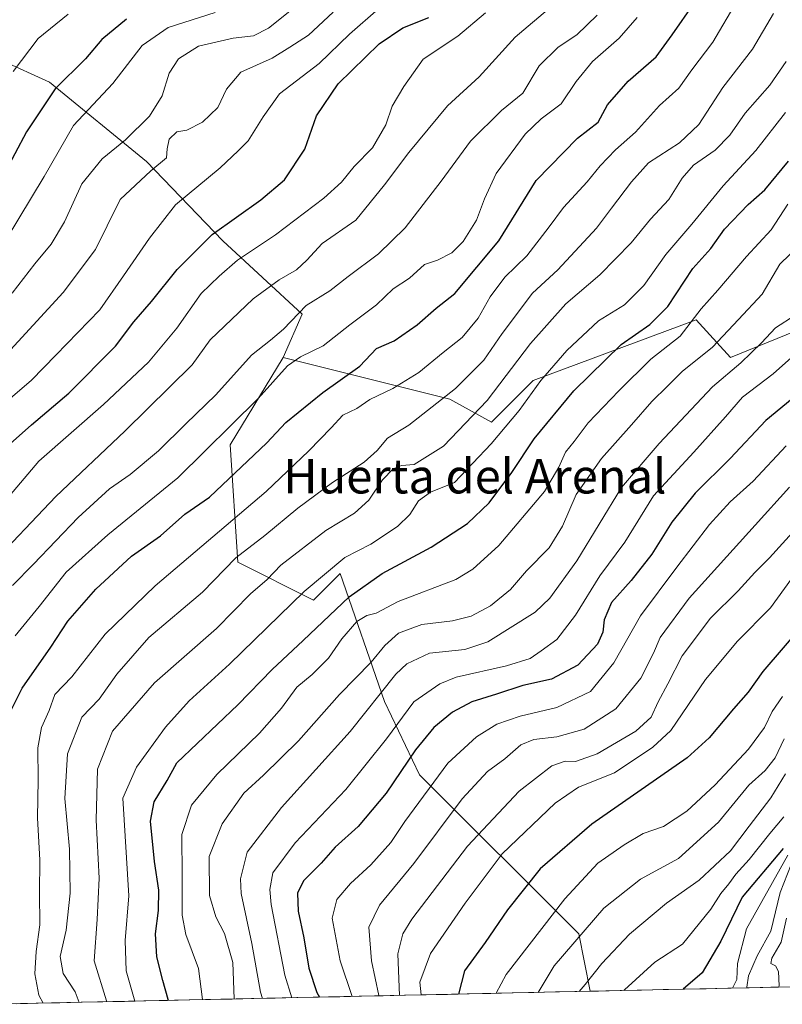
# Model space of a CAD drawing. Units: metres. Extents: x 648134 to 651591, y 4741592 to 4743980.
# Drawn here: x 648574 to 648751, y 4741600 to 4741829 of the extents above; entities that cross this region are included whole.
import ezdxf
from ezdxf.enums import TextEntityAlignment as Align

# ---------------------------------------------------------------- set-up
doc = ezdxf.new("R2010")
doc.units = ezdxf.units.M
doc.header["$MEASUREMENT"] = 0
for name, color, linetype, lineweight in [('Arbolado forestal CxS', 92, 'Continuous', 0), ('Curva de nivel maestra', 36, 'Continuous', 30), ('Curva de nivel normal', 36, 'Continuous', 0), ('Matorral CxS', 135, 'Continuous', 0), ('Municipio CxS', 142, 'Continuous', 0), ('Texto cartográfico', 19, 'Continuous', 0)]:
    doc.layers.add(name, color=color, linetype=linetype, lineweight=lineweight)
doc.styles.add('Arial', font='txt', dxfattribs={"height": 0.2})

# ---------------------------------------------------------------- blocks, each defined once
blk = doc.blocks.new('*U152')
at = {"layer": 'Arbolado forestal CxS', "color": 92, "linetype": 'Continuous', "lineweight": 0}
blk.add_polyline3d([(648775.1, 4741605.02, 1122.27), (648706.12, 4741603.52, 1068.86), (648706.12, 4741603.52, 1068.86), (648703.46, 4741616.85, 1062.33), (648666.57, 4741653.67, 1030.42), (648658.51, 4741670.61, 1019.2), (648648.18, 4741700.24, 999.63), (648642.04, 4741694.09, 999.53), (648624.49, 4741702.87, 988.35), (648622.74, 4741730.08, 974.37), (648635.02, 4741750.27, 970.71), (648673.63, 4741740.62, 988.5), (648683.28, 4741735.35, 995.97), (648692.93, 4741745.01, 996.86), (648730.66, 4741759.05, 1007.88), (648738.56, 4741750.27, 1016.16), (648762.25, 4741759.93, 1021.73)], dxfattribs=at)
blk = doc.blocks.new('*U155')
at = {"layer": 'Arbolado forestal CxS', "color": 92, "linetype": 'Continuous', "lineweight": 0}
for points in [[(648635.02, 4741750.27, 970.71), (648622.74, 4741730.08, 974.37), (648624.49, 4741702.87, 988.35), (648642.04, 4741694.09, 999.53), (648648.18, 4741700.24, 999.63), (648658.51, 4741670.61, 1019.2), (648666.57, 4741653.67, 1030.42), (648703.46, 4741616.85, 1062.33), (648706.12, 4741603.52, 1068.86)], [(648486.24, 4741701, 922.84), (648520.95, 4741674.79, 943.64), (648565.7, 4741625.63, 971.92), (648566.34, 4741600.84, 972.79), (648567.05, 4741600.49, 973.19)]]:
    blk.add_polyline3d(points, dxfattribs=at)
blk = doc.blocks.new('*U160')
at = {"layer": 'Arbolado forestal CxS', "color": 92, "linetype": 'Continuous', "lineweight": 0}
for points in [[(648635.02, 4741750.27, 970.71), (648622.74, 4741730.08, 974.37), (648624.49, 4741702.87, 988.35), (648642.04, 4741694.09, 999.53), (648648.18, 4741700.24, 999.63), (648658.51, 4741670.61, 1019.2), (648666.57, 4741653.67, 1030.42), (648703.46, 4741616.85, 1062.33), (648706.12, 4741603.52, 1068.86)], [(648486.24, 4741701, 922.84), (648520.95, 4741674.79, 943.64), (648565.7, 4741625.63, 971.92), (648566.34, 4741600.84, 972.79), (648567.05, 4741600.49, 973.19)]]:
    blk.add_polyline3d(points, dxfattribs=at)
blk = doc.blocks.new('*U168')
at = {"layer": 'Curva de nivel normal', "color": 36, "linetype": 'Continuous', "lineweight": 0}
blk.add_polyline3d([(648639.29, 4741832.72, 935), (648631.65, 4741826.58, 935), (648628.15, 4741824.82, 935), (648623.42, 4741824.3, 935), (648615.42, 4741822.4, 935), (648610.76, 4741819.49, 935), (648608.63, 4741816.13, 935), (648607, 4741810.91, 935), (648604.08, 4741806.18, 935), (648598.55, 4741800.73, 935), (648593.13, 4741796.33, 935), (648588.44, 4741790.5, 935), (648584.36, 4741781.71, 935), (648581.33, 4741776.56, 935), (648577.54, 4741771.97, 935), (648572.24, 4741765.21, 935)], dxfattribs=at)
blk = doc.blocks.new('*U176')
at = {"layer": 'Curva de nivel normal', "color": 36, "linetype": 'Continuous', "lineweight": 0}
blk.add_polyline3d([(648657.1, 4741831.04, 945), (648650.35, 4741825.19, 945), (648643.38, 4741818.38, 945), (648634.14, 4741811.37, 945), (648630.41, 4741806.08, 945), (648626.88, 4741800.5, 945), (648624.64, 4741798.2, 945), (648620.45, 4741794.26, 945), (648610.11, 4741785.7, 945), (648604.11, 4741777.97, 945), (648598.09, 4741769.24, 945), (648592.55, 4741761.34, 945), (648582.4, 4741750.81, 945), (648576.75, 4741745.06, 945), (648567.86, 4741737.5, 945)], dxfattribs=at)
blk = doc.blocks.new('*U182')
at = {"layer": 'Curva de nivel normal', "color": 36, "linetype": 'Continuous', "lineweight": 0}
blk.add_polyline3d([(648646.61, 4741830.3, 940), (648640.86, 4741825, 940), (648636.6, 4741822.16, 940), (648632.48, 4741819.66, 940), (648625.19, 4741816.42, 940), (648621.9, 4741812.46, 940), (648619.93, 4741808.19, 940), (648616.31, 4741804.79, 940), (648612.7, 4741802.95, 940), (648610.39, 4741802.55, 940), (648608.66, 4741800.87, 940), (648608.16, 4741798.61, 940), (648607.98, 4741796.55, 940), (648604.38, 4741793.55, 940), (648597.26, 4741786.89, 940), (648594.29, 4741780.83, 940), (648591.55, 4741775.29, 940), (648584.07, 4741765.4, 940), (648570.22, 4741750.2, 940)], dxfattribs=at)
blk = doc.blocks.new('*U196')
at = {"layer": 'Curva de nivel normal', "color": 36, "linetype": 'Continuous', "lineweight": 0}
blk.add_polyline3d([(648571.64, 4741718.24, 955), (648578.48, 4741726.29, 955), (648593.43, 4741739.39, 955), (648603.84, 4741749.22, 955), (648610.39, 4741757.11, 955), (648616.06, 4741765.17, 955), (648620.24, 4741769.18, 955), (648624.44, 4741772.85, 955), (648633.23, 4741778.74, 955), (648644.4, 4741787.19, 955), (648648.56, 4741790.91, 955), (648651.44, 4741794.55, 955), (648655.68, 4741798.88, 955), (648658.77, 4741804.22, 955), (648660.29, 4741808.55, 955), (648662.98, 4741813.1, 955), (648667.44, 4741819.41, 955), (648675.46, 4741824.76, 955), (648681.86, 4741830.15, 955)], dxfattribs=at)
blk = doc.blocks.new('*U209')
at = {"layer": 'Curva de nivel maestra', "color": 36, "linetype": 'Continuous', "lineweight": 30}
blk.add_polyline3d([(648566.84, 4741725.96, 950), (648576.73, 4741734.75, 950), (648585.36, 4741742.05, 950), (648596.22, 4741752.93, 950), (648600.48, 4741758.56, 950), (648604.53, 4741763.27, 950), (648610.5, 4741770.72, 950), (648618.57, 4741778.83, 950), (648629.87, 4741786.81, 950), (648635.32, 4741791.45, 950), (648640.04, 4741798.55, 950), (648642.76, 4741806.25, 950), (648647.75, 4741813.69, 950), (648657.22, 4741822.94, 950), (648662.76, 4741826.63, 950), (648668.71, 4741829.09, 950)], dxfattribs=at)

msp = doc.modelspace()

# ---------------------------------------------------------------- linework, layer by layer
at = {"layer": 'Arbolado forestal CxS', "color": 92, "linetype": 'Continuous', "lineweight": 0}
for points in [[(648635.02, 4741750.27, 970.71), (648673.63, 4741740.62, 988.5), (648683.28, 4741735.35, 995.97), (648692.93, 4741745.01, 996.86), (648730.66, 4741759.05, 1007.88), (648738.56, 4741750.27, 1016.16), (648762.25, 4741759.93, 1021.73), (648762.25, 4741775.73, 1016.79), (648773.01, 4741782.53, 1019.64), (648778.92, 4741786.26, 1020.61), (648796.47, 4741782.75, 1031.22), (648840.7, 4741771.33, 1048.23), (648857.03, 4741778.11, 1051.46), (648879.38, 4741797.76, 1047.86), (648883.86, 4741794.41, 1049.94), (648891.24, 4741788.89, 1054.89), (648902.64, 4741795.92, 1052), (648890.36, 4741815.23, 1037.19), (648892.11, 4741829.27, 1028.65)], [(648558.49, 4741824.28, 912.59), (648580.94, 4741814.08, 926.5), (648603.38, 4741795.71, 941.1), (648621.07, 4741777.35, 954.5), (648639.43, 4741760.34, 968.43), (648635.02, 4741750.27, 970.71), (648622.74, 4741730.08, 974.37), (648624.49, 4741702.87, 988.35), (648642.04, 4741694.09, 999.53), (648648.18, 4741700.24, 999.63), (648658.51, 4741670.61, 1019.2), (648666.57, 4741653.67, 1030.42), (648703.46, 4741616.85, 1062.33), (648706.12, 4741603.52, 1068.86), (648567.05, 4741600.49, 973.19)], [(648558.49, 4741824.28, 912.59), (648580.94, 4741814.08, 926.5), (648603.38, 4741795.71, 941.1), (648621.07, 4741777.35, 954.5), (648639.43, 4741760.34, 968.43), (648635.02, 4741750.27, 970.71)], [(648775.1, 4741605.02, 1122.27), (648706.12, 4741603.52, 1068.86)], [(648706.12, 4741603.52, 1068.86), (648567.05, 4741600.49, 973.19)]]:
    msp.add_polyline3d(points, dxfattribs=at)
at = {"layer": 'Curva de nivel maestra', "color": 36, "linetype": 'Continuous', "lineweight": 30}
for points in [[(648571.51, 4741667.55, 975), (648574.6, 4741673.73, 975), (648581.23, 4741683.22, 975), (648585.14, 4741689.23, 975), (648591.62, 4741696.66, 975), (648599.92, 4741704.28, 975), (648606.62, 4741709.03, 975), (648612.24, 4741714.02, 975), (648617.94, 4741717.93, 975), (648631.24, 4741730.57, 975), (648635.65, 4741735.24, 975), (648644.17, 4741742.23, 975), (648652.79, 4741748.31, 975), (648656.66, 4741752.38, 975), (648660.71, 4741754.2, 975), (648666.05, 4741757.89, 975), (648670.45, 4741761.76, 975), (648674.75, 4741765.14, 975), (648684.93, 4741777.34, 975), (648693.62, 4741791.3, 975), (648703.19, 4741801.1, 975), (648707.93, 4741804.85, 975), (648710.11, 4741808.85, 975), (648714.89, 4741814.35, 975), (648721.37, 4741819.92, 975), (648725.08, 4741825.05, 975), (648730.23, 4741832.42, 975)], [(648598.72, 4741828.69, 925), (648593.06, 4741823.94, 925), (648589.27, 4741819.48, 925), (648582.23, 4741812.5, 925), (648575.61, 4741802.61, 925), (648567.42, 4741787.3, 925)], [(648608.47, 4741601.4, 1000), (648608.41, 4741601.64, 1000), (648607.15, 4741605.98, 1000), (648605.78, 4741611.52, 1000), (648605.45, 4741616.79, 1000), (648606.18, 4741622.24, 1000), (648606.22, 4741626.92, 1000), (648605.23, 4741633.58, 1000), (648604.33, 4741642.94, 1000), (648605.14, 4741647.37, 1000), (648608.17, 4741652.34, 1000), (648610.41, 4741656.43, 1000), (648624.5, 4741669.85, 1000), (648632.48, 4741678.04, 1000), (648639.68, 4741684.76, 1000), (648650.32, 4741694.88, 1000), (648657.92, 4741700.28, 1000), (648669.26, 4741706.36, 1000), (648677.68, 4741711.89, 1000), (648682.71, 4741716.61, 1000), (648688, 4741723.68, 1000), (648693.1, 4741731.46, 1000), (648702.29, 4741742.61, 1000), (648713.28, 4741753.32, 1000), (648719.88, 4741757.92, 1000), (648724.09, 4741762.11, 1000), (648729.88, 4741770.92, 1000), (648734.04, 4741775.57, 1000), (648737.19, 4741780.04, 1000), (648742.66, 4741785.72, 1000), (648746.52, 4741789.18, 1000), (648752.03, 4741795.8, 1000)], [(648755.46, 4741742.88, 1025), (648746.79, 4741735.75, 1025), (648738.53, 4741726.9, 1025), (648730.41, 4741718.9, 1025), (648724.99, 4741712.2, 1025), (648720.36, 4741704.76, 1025), (648715.6, 4741698.68, 1025), (648711.05, 4741693.59, 1025), (648709.32, 4741689.52, 1025), (648709.06, 4741686.69, 1025), (648707.79, 4741683.9, 1025), (648703.24, 4741679.05, 1025), (648697.11, 4741675.82, 1025), (648690.52, 4741674.37, 1025), (648684.38, 4741672.3, 1025), (648678.71, 4741670.58, 1025), (648674.25, 4741668.15, 1025), (648669.87, 4741664.6, 1025), (648665.63, 4741659.45, 1025), (648658.89, 4741649.39, 1025), (648652.42, 4741641.64, 1025), (648647.05, 4741636.86, 1025), (648643.81, 4741633.2, 1025), (648639.75, 4741629.07, 1025), (648638.36, 4741626.23, 1025), (648638.5, 4741622.06, 1025), (648639.78, 4741615.91, 1025), (648641, 4741608.9, 1025), (648642.8, 4741603.26, 1025), (648643.42, 4741602.16, 1025)], [(648755.03, 4741687.97, 1050), (648746.11, 4741677.61, 1050), (648742.65, 4741672.82, 1050), (648739.31, 4741668.91, 1050), (648733.69, 4741662.22, 1050), (648728.55, 4741657.58, 1050), (648706.46, 4741642.18, 1050), (648694.49, 4741631.85, 1050), (648686.98, 4741622.36, 1050), (648681.8, 4741614.8, 1050), (648677.03, 4741608.26, 1050), (648675.59, 4741602.86, 1050)], [(648750.75, 4741636.59, 1075), (648741.27, 4741625.32, 1075), (648736.36, 4741615.13, 1075), (648732.02, 4741607.8, 1075), (648727.61, 4741603.99, 1075)]]:
    msp.add_polyline3d(points, dxfattribs=at)
at = {"layer": 'Curva de nivel normal', "color": 36, "linetype": 'Continuous', "lineweight": 0}
for points in [[(648579.42, 4741600.76, 980), (648578.47, 4741602.58, 980), (648577.54, 4741607.59, 980), (648577.8, 4741612.76, 980), (648578.68, 4741618.92, 980), (648578.62, 4741626.35, 980), (648578.68, 4741633.86, 980), (648578.17, 4741643.66, 980), (648578.33, 4741652.49, 980), (648578.22, 4741659.91, 980), (648579.03, 4741664.58, 980), (648580.82, 4741668.58, 980), (648582.18, 4741672.25, 980), (648586.09, 4741676.38, 980), (648593.84, 4741686.24, 980), (648605.39, 4741697.43, 980), (648631.1, 4741719.26, 980), (648640.97, 4741728.7, 980), (648646.11, 4741734.02, 980), (648648.8, 4741736.97, 980), (648652.05, 4741738.49, 980), (648655.05, 4741740.6, 980), (648660.4, 4741743.16, 980), (648666.44, 4741746.86, 980), (648672.08, 4741751.49, 980), (648676.47, 4741754.92, 980), (648680.16, 4741759.41, 980), (648682.96, 4741764.36, 980), (648686.36, 4741768.88, 980), (648691.42, 4741773.85, 980), (648696.61, 4741780.56, 980), (648699.94, 4741785.08, 980), (648705.44, 4741790.98, 980), (648708.4, 4741794.74, 980), (648711.98, 4741798.42, 980), (648716.62, 4741802.51, 980), (648722.16, 4741808.66, 980), (648726.66, 4741812.69, 980), (648729.64, 4741816.95, 980), (648734.49, 4741823.37, 980), (648740.11, 4741832.92, 980)], [(648566.66, 4741701.62, 960), (648582.35, 4741718.14, 960), (648598.4, 4741733.25, 960), (648613.93, 4741748.62, 960), (648618.11, 4741754.4, 960), (648628.11, 4741763.89, 960), (648634.07, 4741768.28, 960), (648638.13, 4741770.58, 960), (648640.52, 4741772.89, 960), (648644.02, 4741776.69, 960), (648651.82, 4741782.08, 960), (648658.52, 4741790.33, 960), (648664.08, 4741797.81, 960), (648673.04, 4741808.57, 960), (648680.43, 4741815.3, 960), (648688.73, 4741824.49, 960), (648697.22, 4741831.72, 960)], [(648619.26, 4741830.18, 930), (648608.39, 4741826.71, 930), (648602.39, 4741822.61, 930), (648595.6, 4741813.75, 930), (648586.49, 4741804.05, 930), (648579.66, 4741792.24, 930), (648570.87, 4741777.66, 930)], [(648585.22, 4741829.83, 920), (648578.28, 4741824.22, 920), (648572.48, 4741816.55, 920)], [(648587.8, 4741600.95, 985), (648586.88, 4741603.41, 985), (648584.1, 4741607.62, 985), (648583.4, 4741611.59, 985), (648584.81, 4741617.67, 985), (648585.68, 4741626.21, 985), (648585.53, 4741636.42, 985), (648584.5, 4741648.15, 985), (648585.12, 4741658.51, 985), (648588.43, 4741666.98, 985), (648592.39, 4741671.18, 985), (648596.49, 4741676.96, 985), (648603.91, 4741685.44, 985), (648616.34, 4741695.96, 985), (648624.1, 4741703.9, 985), (648630.74, 4741709.08, 985), (648638.41, 4741715.41, 985), (648646.46, 4741721.36, 985), (648653.8, 4741726.06, 985), (648656.81, 4741728.74, 985), (648659.16, 4741731.6, 985), (648664.13, 4741734.67, 985), (648674.95, 4741743.1, 985), (648681.49, 4741749.69, 985), (648685.72, 4741755.84, 985), (648692.77, 4741765.23, 985), (648698.6, 4741770.61, 985), (648707.6, 4741780.24, 985), (648711.01, 4741784.92, 985), (648715.7, 4741790.97, 985), (648719.63, 4741795.38, 985), (648726.8, 4741800.04, 985), (648731.25, 4741804.25, 985), (648736.78, 4741812.86, 985), (648743.66, 4741821.74, 985), (648748.52, 4741830.02, 985)], [(648707.76, 4741829.58, 965), (648703, 4741825.08, 965), (648698.71, 4741822.22, 965), (648694.29, 4741817.88, 965), (648690.51, 4741811.55, 965), (648685.57, 4741807.55, 965), (648678.36, 4741800.44, 965), (648671.63, 4741791.16, 965), (648663.28, 4741780.35, 965), (648657.07, 4741774.29, 965), (648650.06, 4741769.08, 965), (648645.83, 4741765.72, 965), (648640.38, 4741762.35, 965), (648635.06, 4741756.9, 965), (648632.11, 4741754.31, 965), (648627.67, 4741750.85, 965), (648619.43, 4741741.65, 965), (648612.47, 4741734.94, 965), (648606.14, 4741728.69, 965), (648599.57, 4741723.24, 965), (648594.84, 4741719.9, 965), (648587.59, 4741713.24, 965), (648577.25, 4741702.47, 965), (648572.37, 4741697.52, 965)], [(648572.99, 4741685.85, 970), (648578.54, 4741692.64, 970), (648584.76, 4741700.57, 970), (648594.41, 4741709.24, 970), (648610.61, 4741722.45, 970), (648629.24, 4741740.82, 970), (648636.06, 4741748.39, 970), (648639.02, 4741750.49, 970), (648644.26, 4741753, 970), (648650.49, 4741757.91, 970), (648656.61, 4741762.5, 970), (648660.52, 4741766.23, 970), (648664.3, 4741768.67, 970), (648667.76, 4741771.83, 970), (648670.76, 4741772.89, 970), (648674.08, 4741774.56, 970), (648676.69, 4741777.19, 970), (648679.76, 4741782.12, 970), (648681.63, 4741787.05, 970), (648684.34, 4741792.96, 970), (648691.06, 4741802.06, 970), (648694.74, 4741805.59, 970), (648699.4, 4741809.06, 970), (648702.86, 4741814.22, 970), (648706.62, 4741818.88, 970), (648712.81, 4741824.27, 970), (648717, 4741829.09, 970)], [(648594.13, 4741601.08, 990), (648594.12, 4741601.26, 990), (648591.23, 4741610.56, 990), (648591.92, 4741620.12, 990), (648592.45, 4741629.73, 990), (648591.69, 4741643.15, 990), (648592.01, 4741654.95, 990), (648595.5, 4741663.77, 990), (648605.2, 4741674.99, 990), (648619.57, 4741687.57, 990), (648627.44, 4741695.57, 990), (648631.29, 4741698.9, 990), (648634.46, 4741702.22, 990), (648644.88, 4741710.24, 990), (648651.52, 4741714.24, 990), (648654.88, 4741717.24, 990), (648657.99, 4741721.94, 990), (648660.47, 4741724.52, 990), (648662.44, 4741725.26, 990), (648665.35, 4741725.52, 990), (648672.16, 4741729.8, 990), (648682.29, 4741740.35, 990), (648692.28, 4741753.52, 990), (648700.43, 4741762.72, 990), (648708.37, 4741769.49, 990), (648715.62, 4741776.88, 990), (648720.07, 4741782.37, 990), (648724.34, 4741786.89, 990), (648727.42, 4741791.88, 990), (648730.06, 4741794.88, 990), (648735.02, 4741798.36, 990), (648738.41, 4741801.78, 990), (648742.02, 4741806.9, 990), (648747.7, 4741813.38, 990), (648751.5, 4741818.87, 990)], [(648600.69, 4741601.23, 995), (648598.67, 4741608.26, 995), (648598.44, 4741615.26, 995), (648599.27, 4741625.61, 995), (648597.92, 4741648.27, 995), (648601.04, 4741655.44, 995), (648607.74, 4741664.71, 995), (648613.24, 4741670.78, 995), (648622.62, 4741679.3, 995), (648639.88, 4741696.14, 995), (648649.28, 4741703.96, 995), (648655.35, 4741707.08, 995), (648661.49, 4741711.14, 995), (648664.38, 4741713.97, 995), (648666.38, 4741717.14, 995), (648669.17, 4741719.11, 995), (648674.71, 4741721.33, 995), (648683.2, 4741730.32, 995), (648689.64, 4741738.05, 995), (648694.69, 4741744.96, 995), (648700.7, 4741751.96, 995), (648708.04, 4741758.83, 995), (648714.04, 4741762.52, 995), (648718.55, 4741766.99, 995), (648723.6, 4741774.18, 995), (648729.64, 4741781.22, 995), (648736.92, 4741790.05, 995), (648744.44, 4741798.22, 995), (648751.36, 4741807.05, 995)], [(648751.83, 4741785.86, 1005), (648748.03, 4741779.88, 1005), (648742.29, 4741773.72, 1005), (648735.64, 4741765.89, 1005), (648731.8, 4741761.56, 1005), (648726.92, 4741755.23, 1005), (648720.16, 4741749.89, 1005), (648712.77, 4741742.56, 1005), (648705.63, 4741735.21, 1005), (648702.38, 4741730.82, 1005), (648700.42, 4741728.38, 1005), (648698.83, 4741724.89, 1005), (648695.55, 4741719.28, 1005), (648684.95, 4741706.74, 1005), (648678.92, 4741701.26, 1005), (648675, 4741698.9, 1005), (648661.64, 4741693.78, 1005), (648656.53, 4741691.06, 1005), (648654.38, 4741690.56, 1005), (648652.05, 4741689.16, 1005), (648648.62, 4741685.18, 1005), (648645.53, 4741680.68, 1005), (648641.72, 4741676.91, 1005), (648638.18, 4741673.95, 1005), (648634.63, 4741669.07, 1005), (648629.55, 4741663.32, 1005), (648619.66, 4741653.7, 1005), (648613.78, 4741646.61, 1005), (648611.54, 4741639.82, 1005), (648611.63, 4741630.06, 1005), (648611.61, 4741621.14, 1005), (648612.46, 4741616.7, 1005), (648615.4, 4741608.76, 1005), (648616.33, 4741601.57, 1005)], [(648754.6, 4741776.31, 1010), (648750.01, 4741771.89, 1010), (648745.9, 4741765.01, 1010), (648740.47, 4741759.09, 1010), (648734.43, 4741752.69, 1010), (648727.39, 4741747.09, 1010), (648724.02, 4741743.67, 1010), (648720.37, 4741740.13, 1010), (648715.7, 4741734.72, 1010), (648708.7, 4741726.89, 1010), (648702.88, 4741718.6, 1010), (648699.68, 4741711.23, 1010), (648696.63, 4741706.24, 1010), (648691.38, 4741700.9, 1010), (648687.67, 4741696.57, 1010), (648682.99, 4741692.82, 1010), (648678.58, 4741690.37, 1010), (648674.21, 4741689.32, 1010), (648667.12, 4741688.47, 1010), (648661.76, 4741686.45, 1010), (648658.55, 4741683.6, 1010), (648655.38, 4741679.72, 1010), (648648.05, 4741672.25, 1010), (648638.57, 4741661.53, 1010), (648630.46, 4741653.6, 1010), (648625.91, 4741649.38, 1010), (648620.86, 4741642.31, 1010), (648617.85, 4741634.71, 1010), (648617.96, 4741625.73, 1010), (648619.41, 4741620.75, 1010), (648621.44, 4741616.9, 1010), (648623.37, 4741610.2, 1010), (648623.7, 4741601.73, 1010)], [(648753.58, 4741760.15, 1015), (648749.03, 4741757.18, 1015), (648745.76, 4741753.7, 1015), (648740.96, 4741749.07, 1015), (648734.44, 4741743.5, 1015), (648722.04, 4741730.38, 1015), (648713.37, 4741720.19, 1015), (648703.04, 4741703.23, 1015), (648696.77, 4741694.59, 1015), (648693.37, 4741691.36, 1015), (648682.38, 4741684.46, 1015), (648677.05, 4741682.69, 1015), (648668.89, 4741681.81, 1015), (648663.66, 4741679.36, 1015), (648661.08, 4741676.95, 1015), (648650.56, 4741663.72, 1015), (648634.62, 4741646.06, 1015), (648626.66, 4741635.72, 1015), (648625.17, 4741629.58, 1015), (648625.3, 4741626.15, 1015), (648627.8, 4741614.59, 1015), (648629.76, 4741603.3, 1015), (648630.21, 4741601.87, 1015)], [(648756.9, 4741753.99, 1020), (648748.5, 4741746.54, 1020), (648741.37, 4741741.12, 1020), (648737.4, 4741736.6, 1020), (648730.1, 4741728.4, 1020), (648720.79, 4741718.24, 1020), (648714.13, 4741707.57, 1020), (648708.32, 4741699.76, 1020), (648702.7, 4741690.6, 1020), (648698.37, 4741685.01, 1020), (648694.76, 4741682.4, 1020), (648692.24, 4741680.61, 1020), (648686.76, 4741678.91, 1020), (648675.05, 4741676.24, 1020), (648671.28, 4741674.71, 1020), (648665.26, 4741670.57, 1020), (648658.91, 4741661.98, 1020), (648649.56, 4741650.25, 1020), (648637.82, 4741637.92, 1020), (648632.59, 4741630.92, 1020), (648631.9, 4741627.05, 1020), (648632.27, 4741623.59, 1020), (648635.43, 4741607.26, 1020), (648637.06, 4741602.02, 1020)], [(648751.48, 4741729.85, 1030), (648743.84, 4741721.7, 1030), (648738.49, 4741716.86, 1030), (648733.7, 4741711.66, 1030), (648726.17, 4741701.74, 1030), (648717.74, 4741690.44, 1030), (648711.61, 4741679.58, 1030), (648706.14, 4741672.96, 1030), (648698.39, 4741669.22, 1030), (648689.86, 4741667.22, 1030), (648684.49, 4741665.41, 1030), (648679.77, 4741662.44, 1030), (648673.14, 4741656.34, 1030), (648663.21, 4741642.84, 1030), (648659.93, 4741637.97, 1030), (648655.29, 4741632.82, 1030), (648650.64, 4741628.5, 1030), (648647.41, 4741624.8, 1030), (648646.36, 4741620.45, 1030), (648648.22, 4741610.53, 1030), (648650.96, 4741602.32, 1030)], [(648752.27, 4741720.24, 1035), (648744.28, 4741711.49, 1035), (648729.05, 4741694.58, 1035), (648722.29, 4741685.49, 1035), (648720.8, 4741681.86, 1035), (648717.85, 4741676.04, 1035), (648712.04, 4741668.96, 1035), (648704.7, 4741664.19, 1035), (648698.37, 4741662.44, 1035), (648693.04, 4741661.83, 1035), (648690.05, 4741660.58, 1035), (648686.38, 4741657.37, 1035), (648682.32, 4741654.38, 1035), (648676.46, 4741648.05, 1035), (648665.31, 4741633.09, 1035), (648657.34, 4741623.49, 1035), (648654.84, 4741618.36, 1035), (648655.48, 4741610.57, 1035), (648657.14, 4741602.55, 1035), (648657.14, 4741602.45, 1035)], [(648758.18, 4741715.54, 1040), (648747.66, 4741703.88, 1040), (648744.2, 4741700.51, 1040), (648740.38, 4741696.3, 1040), (648734, 4741689.9, 1040), (648727.42, 4741681.2, 1040), (648724.08, 4741674.71, 1040), (648721.81, 4741670.56, 1040), (648720.24, 4741667.04, 1040), (648716.7, 4741663.78, 1040), (648707.7, 4741658.51, 1040), (648702.7, 4741656.71, 1040), (648700.33, 4741656.79, 1040), (648697.22, 4741655.71, 1040), (648689.67, 4741649.88, 1040), (648677.71, 4741637.12, 1040), (648664.84, 4741620.18, 1040), (648662.71, 4741616.79, 1040), (648661.54, 4741612.2, 1040), (648661.97, 4741602.56, 1040)], [(648752.75, 4741699.04, 1045), (648747.86, 4741692.29, 1045), (648740.23, 4741684.57, 1045), (648732.78, 4741675.74, 1045), (648724.74, 4741663.89, 1045), (648720.6, 4741660.05, 1045), (648711.72, 4741654.09, 1045), (648703.42, 4741650.76, 1045), (648698, 4741647.11, 1045), (648685.76, 4741635.38, 1045), (648677.19, 4741623.92, 1045), (648669.16, 4741612.26, 1045), (648666.67, 4741605.59, 1045), (648667, 4741602.67, 1045)], [(648750.65, 4741671.76, 1055), (648748.24, 4741668.32, 1055), (648746.47, 4741664.58, 1055), (648742.78, 4741659.58, 1055), (648735.05, 4741651.31, 1055), (648728.49, 4741645.26, 1055), (648723.06, 4741641.67, 1055), (648718.34, 4741640.02, 1055), (648714, 4741637.4, 1055), (648707.91, 4741633.21, 1055), (648700.21, 4741624.95, 1055), (648686.67, 4741607.37, 1055), (648684.31, 4741603.05, 1055)], [(648750.99, 4741662.01, 1060), (648748.92, 4741657.62, 1060), (648746.62, 4741654.67, 1060), (648742.87, 4741651.25, 1060), (648735.84, 4741642.71, 1060), (648726.54, 4741634.29, 1060), (648717.78, 4741629.46, 1060), (648709.27, 4741622.78, 1060), (648697.8, 4741609.43, 1060), (648694.05, 4741603.26, 1060)], [(648751.34, 4741653.87, 1065), (648747.94, 4741648.29, 1065), (648742.9, 4741641.79, 1065), (648738.62, 4741636.05, 1065), (648731.34, 4741629.26, 1065), (648723.8, 4741623.92, 1065), (648715.18, 4741616.77, 1065), (648708.82, 4741609.97, 1065), (648704.98, 4741605.1, 1065), (648703.55, 4741603.46, 1065)], [(648750.95, 4741643.91, 1070), (648747.7, 4741640.07, 1070), (648742.89, 4741634.05, 1070), (648739.8, 4741630.64, 1070), (648738.23, 4741628.42, 1070), (648736.37, 4741626.17, 1070), (648734.02, 4741622.54, 1070), (648727.48, 4741614.46, 1070), (648721.1, 4741610.24, 1070), (648714.02, 4741603.83, 1070), (648713.91, 4741603.69, 1070)], [(648751.9, 4741635.03, 1080), (648742.26, 4741617.94, 1080), (648740.18, 4741609.92, 1080), (648740.03, 4741606.26, 1080), (648739.06, 4741604.24, 1080)], [(648753.5, 4741635.05, 1085), (648750.08, 4741626.37, 1085), (648747.93, 4741617.46, 1085), (648744.73, 4741611.73, 1085), (648742.79, 4741607.09, 1085), (648742.36, 4741604.44, 1085), (648742.37, 4741604.31, 1085)], [(648751.59, 4741620.45, 1090), (648750.31, 4741614.92, 1090), (648748.13, 4741611.15, 1090), (648747.94, 4741609.96, 1090), (648749.04, 4741609.39, 1090), (648749.69, 4741608.06, 1090), (648749.89, 4741604.74, 1090), (648749.74, 4741604.47, 1090)]]:
    msp.add_polyline3d(points, dxfattribs=at)
at = {"layer": 'Matorral CxS', "color": 135, "linetype": 'Continuous', "lineweight": 0}
for points in [[(648635.02, 4741750.27, 970.71), (648673.63, 4741740.62, 988.5), (648683.28, 4741735.35, 995.97), (648692.93, 4741745.01, 996.86), (648730.66, 4741759.05, 1007.88), (648738.56, 4741750.27, 1016.16), (648762.25, 4741759.93, 1021.73), (648762.25, 4741775.73, 1016.79), (648773.01, 4741782.53, 1019.64), (648778.92, 4741786.26, 1020.61), (648796.47, 4741782.75, 1031.22), (648840.7, 4741771.33, 1048.23), (648857.03, 4741778.11, 1051.46), (648879.38, 4741797.76, 1047.86), (648883.86, 4741794.41, 1049.94), (648891.24, 4741788.89, 1054.89), (648902.64, 4741795.92, 1052), (648890.36, 4741815.23, 1037.19), (648892.11, 4741829.27, 1028.65)], [(648762.25, 4741759.93, 1021.73), (648738.56, 4741750.27, 1016.16), (648730.66, 4741759.05, 1007.88), (648692.93, 4741745.01, 996.86), (648683.28, 4741735.35, 995.97), (648683.28, 4741735.35, 995.97), (648673.63, 4741740.62, 988.5), (648635.02, 4741750.27, 970.71), (648639.43, 4741760.34, 968.43), (648621.07, 4741777.35, 954.5), (648603.38, 4741795.71, 941.1), (648580.94, 4741814.08, 926.5), (648558.49, 4741824.28, 912.59)], [(648558.49, 4741824.28, 912.59), (648580.94, 4741814.08, 926.5), (648603.38, 4741795.71, 941.1), (648621.07, 4741777.35, 954.5), (648639.43, 4741760.34, 968.43), (648635.02, 4741750.27, 970.71)]]:
    msp.add_polyline3d(points, dxfattribs=at)
at = {"layer": 'Municipio CxS', "color": 142, "linetype": 'Continuous', "lineweight": 0}
msp.add_polyline3d([(648752.93, 4741604.54, 1095.68), (648747.94, 4741604.43, 1088.86), (648742.95, 4741604.32, 1083.57), (648737.96, 4741604.21, 1079.58), (648732.97, 4741604.11, 1076.85), (648727.98, 4741604, 1074.87), (648722.99, 4741603.89, 1073.2), (648718, 4741603.78, 1071.61), (648713.02, 4741603.67, 1069.35), (648708.03, 4741603.56, 1067.12), (648703.04, 4741603.45, 1064.67), (648698.05, 4741603.35, 1062.14), (648693.06, 4741603.24, 1059.81), (648688.07, 4741603.13, 1057.27), (648683.08, 4741603.02, 1054.49), (648678.09, 4741602.91, 1051.69), (648673.1, 4741602.8, 1048.78), (648668.12, 4741602.69, 1045.55), (648663.13, 4741602.58, 1040.54), (648658.14, 4741602.48, 1035.53), (648653.15, 4741602.37, 1031.42), (648648.16, 4741602.26, 1027.81), (648643.17, 4741602.15, 1024.48), (648638.18, 4741602.04, 1020.93), (648633.19, 4741601.93, 1017.28), (648628.21, 4741601.82, 1013.33), (648623.22, 4741601.72, 1009.53), (648618.23, 4741601.61, 1006.01), (648613.24, 4741601.5, 1002.79), (648608.25, 4741601.39, 999.64), (648603.26, 4741601.28, 996.4), (648598.27, 4741601.17, 992.82), (648593.28, 4741601.06, 988.68), (648588.29, 4741600.96, 984.98), (648583.31, 4741600.85, 982.07), (648578.32, 4741600.74, 978.7), (648573.33, 4741600.63, 975.52)], dxfattribs=at)

# ---------------------------------------------------------------- block references
at = {"layer": 'Arbolado forestal CxS', "color": 92, "linetype": 'Continuous', "lineweight": 0}
for name in ['*U152', '*U155', '*U160']:
    msp.add_blockref(name, (0, 0), dxfattribs=at)
at = {"layer": 'Curva de nivel maestra', "color": 36, "linetype": 'Continuous', "lineweight": 30}
msp.add_blockref('*U209', (0, 0), dxfattribs=at)
at = {"layer": 'Curva de nivel normal', "color": 36, "linetype": 'Continuous', "lineweight": 0}
for name in ['*U196', '*U176', '*U182', '*U168']:
    msp.add_blockref(name, (0, 0), dxfattribs=at)

# ---------------------------------------------------------------- texts
at = {"layer": 'Texto cartográfico', "color": 19, "linetype": 'Continuous', "lineweight": 0, "style": 'Arial'}
msp.add_text('Huerta del Arenal', height=8, dxfattribs=at).set_placement((648679.41, 4741722.82), align=Align.MIDDLE_CENTER)

doc.saveas('drawing.dxf')
